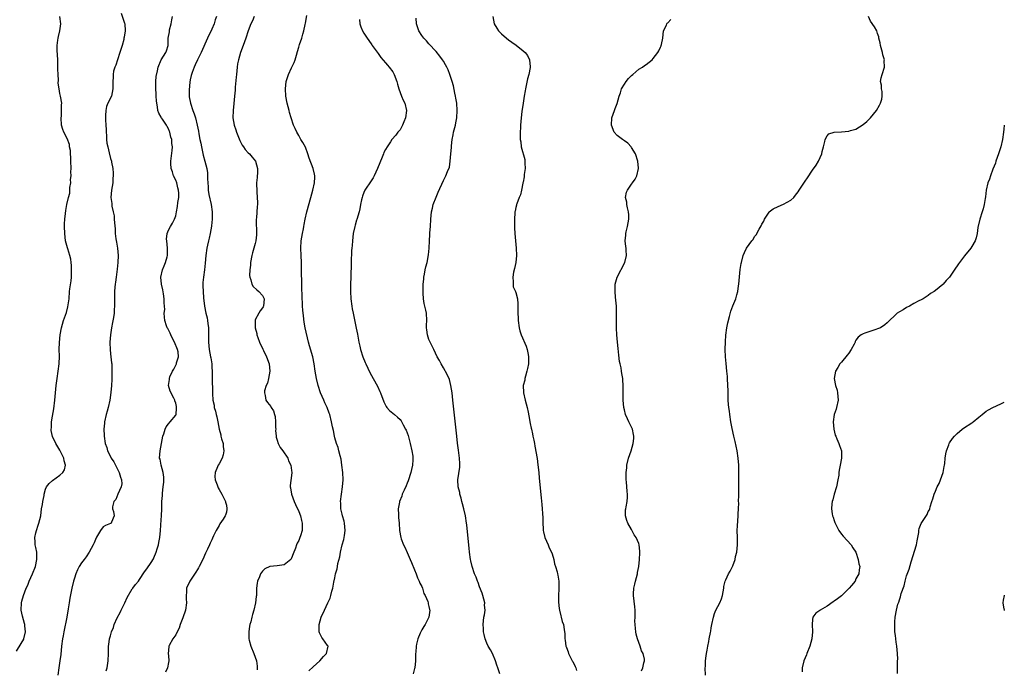
# Model space of a CAD drawing. Units: inches. Extents: x 2568000 to 2571000, y 1515000 to 1518000.
# Drawn here: x 2570728 to 2571000, y 1517303 to 1517482 of the extents above; entities that cross this region are included whole.
import ezdxf

# ---------------------------------------------------------------- set-up
doc = ezdxf.new("R2010")
doc.units = ezdxf.units.IN
doc.header["$MEASUREMENT"] = 0
doc.layers.add('LD25681515_10ft', color=82, linetype='Continuous')

msp = doc.modelspace()

# ---------------------------------------------------------------- linework, layer by layer
at = {"layer": 'LD25681515_10ft'}
for points, elevation in [([(2570727, 1517307.68), (2570728.29, 1517309.71), (2570729, 1517310.95), (2570729.02, 1517311), (2570729.49, 1517313), (2570729.33, 1517314.67), (2570729.31, 1517315), (2570729.26, 1517315.26), (2570728.66, 1517317.34), (2570728.29, 1517319), (2570728.35, 1517321), (2570728.52, 1517321.48), (2570728.92, 1517323), (2570729.7, 1517325), (2570730.11, 1517325.89), (2570730.53, 1517327), (2570731.42, 1517329), (2570732.22, 1517331), (2570732.67, 1517333), (2570732.59, 1517335), (2570732.31, 1517336.31), (2570732.19, 1517337), (2570732.14, 1517337.86), (2570732.05, 1517339), (2570732.33, 1517340.33), (2570732.49, 1517341), (2570733, 1517342.49), (2570733.2, 1517343), (2570733.69, 1517345), (2570733.96, 1517347), (2570734.16, 1517348.16), (2570734.29, 1517349), (2570734.62, 1517350.62), (2570734.66, 1517351), (2570735, 1517352.42), (2570735.3, 1517353), (2570736.04, 1517353.96), (2570737, 1517354.8), (2570739, 1517356.28), (2570739.82, 1517357), (2570740.24, 1517357.76), (2570740.58, 1517359), (2570740.21, 1517360.21), (2570740.07, 1517361), (2570739, 1517363.13), (2570737.89, 1517365), (2570737, 1517366.94), (2570736.62, 1517368.62), (2570736.61, 1517369), (2570736.65, 1517369.35), (2570736.7, 1517371), (2570737, 1517372.57), (2570737.37, 1517374.63), (2570737.63, 1517377), (2570737.81, 1517379), (2570738, 1517381), (2570738.25, 1517383), (2570738.56, 1517385), (2570738.79, 1517387), (2570738.85, 1517389.15), (2570738.84, 1517391), (2570738.92, 1517392.92), (2570739.12, 1517395), (2570739.45, 1517397), (2570740.01, 1517399), (2570740.8, 1517401.2), (2570741.23, 1517402.77), (2570741.53, 1517405), (2570741.7, 1517407), (2570741.78, 1517407.78), (2570742.07, 1517409.93), (2570742.17, 1517411), (2570742.24, 1517413), (2570742.18, 1517414.18), (2570742.11, 1517415), (2570741.98, 1517415.98), (2570741.74, 1517417), (2570741.18, 1517418.82), (2570741.11, 1517419.11), (2570740.57, 1517421), (2570740.33, 1517423), (2570740.29, 1517425), (2570740.3, 1517425.7), (2570740.37, 1517427), (2570740.56, 1517428.56), (2570740.6, 1517429.4), (2570740.93, 1517431), (2570741.42, 1517433), (2570741.79, 1517434.21), (2570741.79, 1517435), (2570741.76, 1517435.76), (2570742, 1517437), (2570741.96, 1517437.96), (2570742.09, 1517439), (2570742.05, 1517440.05), (2570742.09, 1517441), (2570742.01, 1517443), (2570742.02, 1517444.02), (2570741.92, 1517445), (2570741.92, 1517445.92), (2570741.7, 1517447), (2570741.62, 1517447.62), (2570741, 1517449.24), (2570740.07, 1517451), (2570739.8, 1517451.8), (2570739.46, 1517453), (2570739.34, 1517455), (2570739.41, 1517455.41), (2570739.47, 1517457), (2570739.42, 1517458.58), (2570739.49, 1517459), (2570739.14, 1517461), (2570739, 1517461.67), (2570738.76, 1517463), (2570738.54, 1517464.54), (2570738.59, 1517465.41), (2570738.49, 1517467), (2570738.46, 1517468.46), (2570738.47, 1517469), (2570738.44, 1517471), (2570738.29, 1517473.71), (2570738.26, 1517475), (2570738.45, 1517476.45), (2570738.49, 1517477), (2570738.57, 1517477.43), (2570738.98, 1517479), (2570739.23, 1517481), (2570738.98, 1517483)], 8380), ([(2570755.91, 1517483.91), (2570756.86, 1517481.14), (2570756.95, 1517480.95), (2570757.04, 1517479.04), (2570756.72, 1517477.28), (2570756.71, 1517477), (2570756.64, 1517476.64), (2570756.21, 1517475), (2570755.61, 1517473), (2570754.9, 1517471), (2570754.44, 1517469.56), (2570754.19, 1517469), (2570753.84, 1517467.84), (2570753.7, 1517467), (2570753.74, 1517466.26), (2570753.6, 1517465), (2570753.61, 1517463.61), (2570753.65, 1517463), (2570753.24, 1517461), (2570752.29, 1517459), (2570751.91, 1517458.09), (2570751.67, 1517457), (2570751.64, 1517455.64), (2570751.56, 1517455), (2570751.57, 1517454.43), (2570751.69, 1517453), (2570751.75, 1517451.75), (2570751.81, 1517451), (2570751.92, 1517450.08), (2570751.92, 1517449), (2570751.98, 1517447.98), (2570752.21, 1517447), (2570752.64, 1517445.36), (2570753, 1517443.71), (2570753.25, 1517443), (2570753.28, 1517442.72), (2570753.6, 1517441), (2570753.72, 1517439.72), (2570753.72, 1517439), (2570753.67, 1517438.33), (2570753.62, 1517437), (2570753.28, 1517435), (2570753.06, 1517433), (2570753.31, 1517431.31), (2570753.33, 1517431), (2570753.39, 1517430.61), (2570753.76, 1517429), (2570753.96, 1517427.96), (2570754.03, 1517427), (2570754.06, 1517425.94), (2570754.28, 1517424.28), (2570754.3, 1517423), (2570754.45, 1517421.55), (2570754.63, 1517420.63), (2570754.89, 1517419), (2570755.08, 1517417), (2570755.01, 1517414.99), (2570754.81, 1517413.19), (2570754.52, 1517411), (2570754.37, 1517409.63), (2570754.28, 1517409), (2570754.21, 1517408.21), (2570754.13, 1517407), (2570754.1, 1517405), (2570754.11, 1517404.11), (2570754.1, 1517403), (2570754, 1517402), (2570753.97, 1517401), (2570753.81, 1517399.81), (2570753.58, 1517398.42), (2570753.3, 1517397), (2570752.94, 1517395), (2570752.78, 1517393), (2570752.77, 1517392.78), (2570752.87, 1517391), (2570753, 1517389.76), (2570753.11, 1517389), (2570753.28, 1517387.28), (2570753.32, 1517387), (2570753.34, 1517386.66), (2570753.39, 1517385), (2570753.37, 1517383), (2570753.34, 1517382.66), (2570753.28, 1517381), (2570753.12, 1517379.12), (2570752.79, 1517377), (2570752.31, 1517375), (2570752.02, 1517373.98), (2570751.77, 1517373), (2570751.35, 1517371), (2570751.33, 1517370.67), (2570751.16, 1517369), (2570751.21, 1517367.21), (2570751.23, 1517367), (2570751.52, 1517365), (2570751.95, 1517363.95), (2570752.13, 1517363), (2570753, 1517361.42), (2570753.18, 1517361), (2570753.95, 1517359.95), (2570754.39, 1517359), (2570755.41, 1517357), (2570755.73, 1517355.73), (2570756.01, 1517355), (2570756.1, 1517353.9), (2570755.95, 1517353), (2570755.04, 1517351.04), (2570754.48, 1517349.52), (2570753.91, 1517349), (2570753.56, 1517347.56), (2570753.58, 1517347), (2570753.78, 1517346.22), (2570753.97, 1517345), (2570753.25, 1517343.25), (2570753.17, 1517343), (2570753, 1517342.88), (2570751.61, 1517342.39), (2570751, 1517341.95), (2570750.2, 1517341), (2570749.14, 1517339.14), (2570749.03, 1517338.97), (2570748.46, 1517337.54), (2570748.22, 1517337), (2570747.1, 1517335), (2570746.28, 1517333.72), (2570745.71, 1517333), (2570745, 1517332.01), (2570744.37, 1517331), (2570743.91, 1517330.09), (2570743.44, 1517329), (2570743, 1517327.79), (2570742.78, 1517327), (2570742.27, 1517325), (2570742.13, 1517324.13), (2570741.71, 1517322.29), (2570741.55, 1517321), (2570741.33, 1517319.33), (2570740.94, 1517317.06), (2570740.05, 1517313), (2570739.87, 1517311.87), (2570739.71, 1517311), (2570739.48, 1517309), (2570739.24, 1517306.76), (2570739.02, 1517305), (2570738.71, 1517303), (2570738.44, 1517301)], 8370), ([(2570751.81, 1517302.19), (2570752.05, 1517303), (2570752.35, 1517305), (2570752.41, 1517307), (2570752.43, 1517308.43), (2570752.45, 1517309), (2570752.54, 1517309.46), (2570752.72, 1517311), (2570753, 1517311.89), (2570753.28, 1517313), (2570753.8, 1517314.2), (2570754.02, 1517315), (2570754.84, 1517316.84), (2570755.66, 1517318.34), (2570755.95, 1517319), (2570756.93, 1517321), (2570757.58, 1517322.42), (2570759, 1517324.84), (2570759.15, 1517325), (2570759.94, 1517326.06), (2570760.73, 1517327), (2570761, 1517327.45), (2570762.4, 1517329.6), (2570763, 1517330.35), (2570764.18, 1517332.18), (2570764.85, 1517333.15), (2570765, 1517333.47), (2570765.63, 1517335), (2570765.87, 1517335.87), (2570766.23, 1517337), (2570766.37, 1517337.63), (2570766.6, 1517339), (2570766.79, 1517341), (2570767, 1517343.93), (2570767.1, 1517345), (2570767.19, 1517347), (2570767.17, 1517347.17), (2570767.18, 1517349), (2570767.36, 1517350.64), (2570767.32, 1517351), (2570767.32, 1517351.32), (2570767.58, 1517353), (2570767.7, 1517354.3), (2570767.74, 1517355), (2570767.74, 1517355.74), (2570767.54, 1517357), (2570766.98, 1517359), (2570766.69, 1517360.69), (2570766.56, 1517361), (2570766.7, 1517363), (2570767.05, 1517365), (2570767.43, 1517367), (2570767.72, 1517367.72), (2570768.1, 1517369), (2570768.34, 1517369.66), (2570769, 1517370.47), (2570769.51, 1517371), (2570771, 1517372.83), (2570771.09, 1517373), (2570771.25, 1517374.75), (2570771.25, 1517375), (2570771.2, 1517375.2), (2570771, 1517376.16), (2570770.77, 1517376.77), (2570770.73, 1517377), (2570770.48, 1517377.52), (2570769.45, 1517379.45), (2570769.02, 1517381), (2570769.28, 1517382.72), (2570769.26, 1517383), (2570769.42, 1517383.42), (2570770.14, 1517385), (2570770.47, 1517385.53), (2570771.22, 1517387), (2570771.27, 1517387.27), (2570771.81, 1517389), (2570771.69, 1517390.31), (2570771.54, 1517391), (2570770.69, 1517393), (2570770.32, 1517393.68), (2570769.63, 1517395), (2570769.47, 1517395.47), (2570769, 1517396.41), (2570768.79, 1517396.79), (2570768.65, 1517397), (2570768.46, 1517397.54), (2570767.99, 1517399), (2570767.88, 1517399.88), (2570767.84, 1517401), (2570767.97, 1517402.03), (2570767.92, 1517403), (2570767.84, 1517403.84), (2570767.85, 1517405), (2570767.61, 1517406.39), (2570767.45, 1517407.45), (2570767.06, 1517409), (2570766.88, 1517411), (2570767.33, 1517413), (2570767.86, 1517414.14), (2570768.21, 1517415), (2570768.62, 1517416.62), (2570768.75, 1517417), (2570768.78, 1517417.22), (2570768.74, 1517419), (2570768.53, 1517421), (2570768.5, 1517421.5), (2570768.62, 1517423), (2570769, 1517423.93), (2570769.55, 1517425), (2570770.13, 1517425.87), (2570770.71, 1517427), (2570771, 1517427.94), (2570771.27, 1517429), (2570771.54, 1517430.46), (2570771.63, 1517431.63), (2570771.83, 1517433), (2570771.86, 1517434.14), (2570771.82, 1517435), (2570771.63, 1517435.63), (2570771.31, 1517437), (2570771, 1517437.8), (2570770.44, 1517439), (2570770.09, 1517440.09), (2570769.77, 1517441), (2570769.66, 1517442.34), (2570769.66, 1517443), (2570769.78, 1517443.78), (2570770.07, 1517445.93), (2570770.12, 1517447), (2570769.94, 1517447.94), (2570769.89, 1517449), (2570769.66, 1517449.66), (2570769.39, 1517451), (2570769.26, 1517451.26), (2570769, 1517451.95), (2570768.6, 1517452.6), (2570768.43, 1517453), (2570767.37, 1517454.63), (2570767.11, 1517455), (2570767, 1517455.22), (2570766.3, 1517456.3), (2570766.08, 1517457), (2570765.96, 1517458.04), (2570765.77, 1517459), (2570765.73, 1517459.73), (2570765.62, 1517461), (2570765.63, 1517461.63), (2570765.47, 1517463), (2570765.53, 1517463.53), (2570765.49, 1517465), (2570765.6, 1517466.4), (2570766, 1517468), (2570766.16, 1517469), (2570767, 1517471), (2570768.27, 1517473), (2570768.5, 1517473.5), (2570768.92, 1517475), (2570768.96, 1517476.96), (2570769.25, 1517478.75), (2570769.26, 1517479), (2570769.32, 1517479.32), (2570769.74, 1517481), (2570769.96, 1517482.04), (2570770.15, 1517483)], 8360), ([(2570782.25, 1517483), (2570781.94, 1517482.06), (2570781.66, 1517481), (2570781, 1517479.45), (2570780.79, 1517479), (2570780.16, 1517477.84), (2570779.81, 1517477), (2570778.04, 1517473), (2570777, 1517471), (2570776.4, 1517469.6), (2570776.07, 1517469), (2570775.53, 1517467.53), (2570775.36, 1517467), (2570775.3, 1517466.7), (2570775, 1517465.48), (2570774.88, 1517464.88), (2570774.69, 1517462.69), (2570774.75, 1517461), (2570774.77, 1517460.77), (2570775.07, 1517459.07), (2570775.71, 1517457), (2570776.1, 1517456.1), (2570776.44, 1517455), (2570776.98, 1517452.98), (2570777.29, 1517451.29), (2570777.39, 1517450.61), (2570777.71, 1517449), (2570777.97, 1517447.97), (2570778.13, 1517447), (2570778.44, 1517445.56), (2570778.64, 1517444.64), (2570779.1, 1517443), (2570779.61, 1517441), (2570779.76, 1517439.76), (2570779.83, 1517439), (2570779.82, 1517438.18), (2570779.86, 1517437), (2570779.95, 1517435.95), (2570779.99, 1517435), (2570780.19, 1517433.81), (2570780.79, 1517431), (2570781.04, 1517429), (2570781.08, 1517426.92), (2570781, 1517426.15), (2570780.92, 1517425.08), (2570780.54, 1517423), (2570780.26, 1517421.74), (2570780.06, 1517421), (2570779.79, 1517419.79), (2570779.63, 1517419), (2570779.34, 1517417), (2570779.16, 1517414.84), (2570778.97, 1517413.03), (2570778.68, 1517411), (2570778.51, 1517409.49), (2570778.5, 1517409), (2570778.53, 1517408.53), (2570778.55, 1517407), (2570778.7, 1517405.3), (2570778.98, 1517403), (2570779.36, 1517401), (2570779.69, 1517399.69), (2570779.77, 1517399), (2570779.84, 1517398.16), (2570780.03, 1517397), (2570780.07, 1517396.07), (2570780.04, 1517393), (2570780.24, 1517391), (2570780.64, 1517389), (2570780.67, 1517388.67), (2570780.95, 1517387), (2570781, 1517385.99), (2570781.08, 1517385), (2570781.1, 1517383.1), (2570781.12, 1517383), (2570781.19, 1517379.19), (2570781.15, 1517378.85), (2570781.3, 1517377), (2570781.62, 1517375.62), (2570781.66, 1517375), (2570781.97, 1517373.97), (2570782.16, 1517373), (2570782.35, 1517372.35), (2570782.63, 1517371), (2570783.01, 1517369), (2570783.44, 1517367.43), (2570783.52, 1517367), (2570783.7, 1517366.3), (2570784.08, 1517365), (2570784.14, 1517364.14), (2570784.29, 1517363), (2570784.14, 1517361.86), (2570783.84, 1517361), (2570783, 1517359.4), (2570782.76, 1517359), (2570782.55, 1517358.55), (2570781.92, 1517357), (2570781.85, 1517355.85), (2570781.88, 1517355), (2570782.44, 1517353.56), (2570782.62, 1517353), (2570782.73, 1517352.73), (2570783, 1517352.34), (2570783.76, 1517351), (2570784.77, 1517349), (2570784.8, 1517348.8), (2570785, 1517348.01), (2570785.16, 1517347), (2570785.16, 1517346.84), (2570785, 1517346.08), (2570784.76, 1517345.24), (2570784.68, 1517345), (2570784.11, 1517344.11), (2570783.21, 1517342.79), (2570783, 1517342.39), (2570782.15, 1517341), (2570781.48, 1517339.48), (2570781.17, 1517338.83), (2570781, 1517338.44), (2570780.52, 1517337.48), (2570780.34, 1517337), (2570779.8, 1517335.8), (2570779.28, 1517334.72), (2570778.51, 1517333), (2570777.51, 1517331), (2570777.33, 1517330.67), (2570777, 1517330.17), (2570776.56, 1517329.44), (2570774.9, 1517327), (2570774.03, 1517325), (2570773.98, 1517323.98), (2570773.88, 1517323), (2570773.91, 1517322.09), (2570774.01, 1517321), (2570773.75, 1517319), (2570773, 1517316.86), (2570772.23, 1517315), (2570771.99, 1517314.01), (2570771.41, 1517313), (2570771, 1517312.12), (2570770.22, 1517311), (2570769.2, 1517309.2), (2570769.1, 1517309), (2570769, 1517307.78), (2570768.95, 1517307), (2570769, 1517306.33), (2570769.13, 1517305), (2570769, 1517304.51), (2570768.71, 1517303), (2570768.17, 1517301.83)], 8350), ([(2570792.72, 1517483), (2570792.19, 1517481.81), (2570791.8, 1517481), (2570791.02, 1517479), (2570790.39, 1517477), (2570790.03, 1517476.03), (2570789.68, 1517475), (2570788.9, 1517473), (2570788.33, 1517471), (2570788.11, 1517469.89), (2570787.99, 1517469), (2570787.78, 1517467), (2570787.73, 1517466.27), (2570787.45, 1517463.45), (2570787.41, 1517462.59), (2570787.25, 1517461), (2570787.07, 1517458.93), (2570786.87, 1517457), (2570786.82, 1517455), (2570787.16, 1517453), (2570787.64, 1517451.64), (2570787.82, 1517451), (2570788.37, 1517449.63), (2570788.72, 1517448.72), (2570789.4, 1517447.4), (2570789.7, 1517447), (2570790.21, 1517446.21), (2570791, 1517445.35), (2570791.36, 1517445), (2570792.13, 1517444.13), (2570793.04, 1517443.04), (2570793.07, 1517443), (2570793.63, 1517441), (2570793.59, 1517439.59), (2570793.55, 1517439), (2570793.49, 1517438.51), (2570793.36, 1517437), (2570793.41, 1517434.59), (2570793.56, 1517433), (2570793.61, 1517431.61), (2570793.58, 1517431), (2570793.48, 1517430.52), (2570793.33, 1517427.33), (2570793.28, 1517427), (2570793.28, 1517426.72), (2570793.34, 1517423), (2570793.32, 1517422.68), (2570793.16, 1517421), (2570793, 1517420.31), (2570792.64, 1517419), (2570792.27, 1517417.73), (2570792.07, 1517417), (2570791.71, 1517415), (2570791.67, 1517414.33), (2570791.5, 1517413), (2570791.44, 1517411.44), (2570791.49, 1517411), (2570791.79, 1517410.21), (2570792.08, 1517409), (2570792.42, 1517408.42), (2570793.45, 1517407.45), (2570794.02, 1517407), (2570795, 1517405.93), (2570795.43, 1517405), (2570795.29, 1517403), (2570795.2, 1517402.8), (2570795, 1517402.48), (2570794.33, 1517401.67), (2570793.94, 1517401), (2570793, 1517399.17), (2570792.93, 1517399), (2570792.93, 1517397.07), (2570792.94, 1517397), (2570793.41, 1517395.41), (2570793.46, 1517395), (2570793.69, 1517394.31), (2570794.2, 1517393), (2570795.12, 1517391.12), (2570795.29, 1517390.71), (2570796.1, 1517389), (2570796.81, 1517387), (2570797.01, 1517385), (2570796.66, 1517383), (2570796.33, 1517381.67), (2570796.02, 1517381), (2570795.55, 1517379.55), (2570795.5, 1517379), (2570795.77, 1517378.23), (2570795.92, 1517377), (2570796.38, 1517376.38), (2570797.27, 1517375.27), (2570797.42, 1517375), (2570798.05, 1517374.05), (2570798.29, 1517373), (2570798.46, 1517372.46), (2570798.56, 1517371), (2570798.61, 1517369.39), (2570798.64, 1517369), (2570798.62, 1517368.62), (2570798.76, 1517367), (2570798.76, 1517366.76), (2570799, 1517365.97), (2570799.33, 1517365), (2570799.87, 1517363.87), (2570800.64, 1517363), (2570801.95, 1517361), (2570802.19, 1517360.19), (2570802.79, 1517359), (2570803, 1517357.59), (2570803.07, 1517357), (2570803, 1517356.2), (2570802.61, 1517353.39), (2570802.63, 1517353), (2570802.73, 1517352.73), (2570803, 1517351), (2570803.7, 1517349), (2570804.13, 1517348.13), (2570805, 1517346.24), (2570805.45, 1517345), (2570805.75, 1517343.75), (2570805.97, 1517343), (2570805.95, 1517341), (2570805.5, 1517339.5), (2570805.32, 1517339), (2570805.21, 1517338.79), (2570805, 1517338.25), (2570804.56, 1517337.44), (2570804.43, 1517337), (2570804.14, 1517336.14), (2570803.47, 1517334.53), (2570803, 1517333.29), (2570802.78, 1517333), (2570801, 1517331.45), (2570799, 1517331.17), (2570797, 1517331.02), (2570795.64, 1517330.36), (2570795, 1517329.72), (2570794.67, 1517329.33), (2570794.47, 1517329), (2570794.14, 1517328.14), (2570793.64, 1517327), (2570793.55, 1517326.45), (2570793.36, 1517325), (2570793.29, 1517323), (2570793.25, 1517322.75), (2570793.05, 1517321), (2570792.57, 1517319), (2570792.19, 1517317.81), (2570792.03, 1517317), (2570791.74, 1517315.74), (2570791.53, 1517315), (2570791.43, 1517314.57), (2570791.18, 1517313), (2570791.24, 1517311.24), (2570791.23, 1517311), (2570791.3, 1517310.7), (2570791.76, 1517309), (2570792.57, 1517307), (2570793.3, 1517305), (2570793.52, 1517303.52), (2570793.55, 1517303), (2570793.49, 1517302.51)], 8340), ([(2570807.84, 1517302.16), (2570809, 1517303.35), (2570810.83, 1517305), (2570811.81, 1517306.2), (2570812.69, 1517307), (2570813.14, 1517309), (2570813, 1517309.18), (2570811.71, 1517311), (2570811.38, 1517311.38), (2570811, 1517312.16), (2570810.71, 1517312.71), (2570810.65, 1517313), (2570810.68, 1517313.32), (2570810.65, 1517315), (2570811.24, 1517317), (2570812.13, 1517319), (2570813.08, 1517321), (2570813.68, 1517322.32), (2570813.89, 1517323), (2570814.18, 1517324.18), (2570814.42, 1517325), (2570814.74, 1517326.74), (2570815, 1517327.92), (2570815.21, 1517329), (2570815.6, 1517330.4), (2570815.71, 1517331), (2570815.85, 1517331.85), (2570816.32, 1517333.68), (2570816.51, 1517335), (2570817.03, 1517337), (2570817.48, 1517338.51), (2570817.58, 1517339), (2570817.64, 1517339.64), (2570817.85, 1517341), (2570817.66, 1517343), (2570817.56, 1517343.56), (2570817.11, 1517345), (2570817, 1517345.52), (2570816.64, 1517347), (2570816.62, 1517348.62), (2570816.59, 1517349), (2570816.83, 1517351), (2570817.12, 1517353), (2570817.25, 1517355), (2570817.15, 1517357), (2570816.91, 1517359), (2570816.69, 1517360.69), (2570816.42, 1517361.58), (2570816.12, 1517363), (2570815.87, 1517363.87), (2570815.47, 1517365), (2570815, 1517366.56), (2570814.88, 1517367), (2570814.58, 1517368.58), (2570814.35, 1517369.65), (2570814.1, 1517371), (2570813.58, 1517373), (2570813.41, 1517373.41), (2570812.82, 1517375), (2570812.23, 1517376.23), (2570811.91, 1517377), (2570811.01, 1517379.01), (2570810.37, 1517381), (2570809.91, 1517383), (2570809.55, 1517385), (2570809.26, 1517387), (2570808.88, 1517389), (2570808, 1517392), (2570807.73, 1517393), (2570806.82, 1517397), (2570806.52, 1517398.52), (2570806.29, 1517400.29), (2570806.13, 1517401.87), (2570806.07, 1517403), (2570806.08, 1517404.08), (2570805.98, 1517405), (2570805.98, 1517405.98), (2570805.85, 1517407.85), (2570805.84, 1517409), (2570805.87, 1517410.13), (2570805.75, 1517411.75), (2570805.78, 1517413), (2570805.74, 1517413.74), (2570805.73, 1517415), (2570805.65, 1517417), (2570805.59, 1517419), (2570805.7, 1517421), (2570806.04, 1517423), (2570806.32, 1517424.32), (2570806.44, 1517425), (2570806.5, 1517425.5), (2570806.79, 1517427), (2570807.21, 1517429), (2570808.36, 1517433), (2570808.89, 1517435), (2570809.33, 1517437), (2570809.42, 1517438.58), (2570809.46, 1517439), (2570809.39, 1517439.39), (2570809.01, 1517441), (2570807.89, 1517443.89), (2570807.54, 1517445), (2570806.84, 1517446.84), (2570806.18, 1517448.18), (2570805.62, 1517449), (2570805, 1517450.08), (2570804.45, 1517451), (2570804.03, 1517452.03), (2570803.59, 1517453), (2570802.93, 1517455), (2570802.49, 1517456.49), (2570802.35, 1517457), (2570801.84, 1517459), (2570801.46, 1517461), (2570801.33, 1517463), (2570801.54, 1517465), (2570802.17, 1517467), (2570803, 1517468.8), (2570803.76, 1517470.24), (2570803.99, 1517471), (2570804.35, 1517472.35), (2570804.69, 1517473.31), (2570805, 1517474.49), (2570805.13, 1517474.87), (2570805.22, 1517475.22), (2570805.83, 1517477), (2570806.14, 1517478.14), (2570806.41, 1517479), (2570806.75, 1517480.75), (2570806.85, 1517481.15), (2570807.29, 1517483.29)], 8330), ([(2570860.59, 1517301.41), (2570860.03, 1517303), (2570859.74, 1517303.74), (2570859.4, 1517305), (2570858.52, 1517307), (2570858, 1517308), (2570857.39, 1517309), (2570857, 1517309.89), (2570856.56, 1517311), (2570856.26, 1517312.26), (2570856.11, 1517313), (2570856.07, 1517313.93), (2570855.96, 1517315), (2570856.03, 1517316.03), (2570856.2, 1517317), (2570856.36, 1517317.64), (2570856.49, 1517319), (2570856.39, 1517320.39), (2570856.41, 1517321), (2570855.91, 1517323), (2570855.7, 1517323.7), (2570855, 1517325.37), (2570854.58, 1517326.58), (2570854.38, 1517327), (2570854.08, 1517328.08), (2570853.62, 1517329), (2570852.91, 1517331), (2570852.59, 1517332.59), (2570852.46, 1517333), (2570852.21, 1517335), (2570852.09, 1517336.09), (2570851.71, 1517339.71), (2570851.44, 1517342.56), (2570851.39, 1517343), (2570851.06, 1517345), (2570850.61, 1517347), (2570850.3, 1517348.3), (2570850.08, 1517349), (2570849.91, 1517349.91), (2570849.53, 1517351), (2570849.49, 1517351.49), (2570849.08, 1517353), (2570849, 1517355), (2570849.51, 1517358.49), (2570849.51, 1517359), (2570849.49, 1517359.49), (2570849.47, 1517361), (2570849.19, 1517363.19), (2570848.91, 1517365.09), (2570848.69, 1517367), (2570847.61, 1517377), (2570847.38, 1517379), (2570847.08, 1517381), (2570846.65, 1517382.65), (2570846.07, 1517384.07), (2570845, 1517385.96), (2570844.36, 1517387), (2570843.93, 1517387.93), (2570843.29, 1517389), (2570842.32, 1517391), (2570841.91, 1517391.91), (2570841.3, 1517393), (2570841, 1517393.73), (2570840.56, 1517395), (2570840.41, 1517396.41), (2570840.32, 1517397), (2570840.3, 1517397.7), (2570840.37, 1517399), (2570840.28, 1517401), (2570840.15, 1517401.85), (2570839.87, 1517403), (2570839.67, 1517403.67), (2570839.49, 1517405), (2570839.42, 1517406.58), (2570839.38, 1517407), (2570839.44, 1517409), (2570839.55, 1517410.45), (2570839.62, 1517411), (2570839.77, 1517411.77), (2570839.96, 1517413), (2570840.15, 1517413.85), (2570840.46, 1517415), (2570840.89, 1517417.11), (2570841.06, 1517418.94), (2570841.12, 1517421), (2570841.22, 1517422.78), (2570841.24, 1517423.24), (2570841.38, 1517425), (2570841.5, 1517427), (2570841.7, 1517429), (2570841.94, 1517430.06), (2570842.19, 1517431), (2570842.97, 1517433.03), (2570843.57, 1517434.43), (2570845, 1517437.65), (2570845.68, 1517439), (2570846.13, 1517440.13), (2570846.66, 1517441.34), (2570846.9, 1517443), (2570847.06, 1517445), (2570847.25, 1517446.75), (2570847.23, 1517447), (2570847.24, 1517447.24), (2570847.45, 1517449), (2570847.69, 1517450.31), (2570847.8, 1517451), (2570848.29, 1517453), (2570848.39, 1517453.61), (2570848.68, 1517455), (2570848.8, 1517457), (2570848.67, 1517459), (2570848.46, 1517460.46), (2570848.37, 1517461), (2570848.19, 1517461.81), (2570847.79, 1517463.79), (2570847.44, 1517465), (2570846.81, 1517467), (2570846.27, 1517468.27), (2570845.92, 1517469), (2570845.6, 1517469.6), (2570845, 1517470.61), (2570844.75, 1517471), (2570844.04, 1517472.04), (2570843, 1517473.33), (2570841, 1517475.47), (2570840.28, 1517476.28), (2570839.57, 1517477), (2570839, 1517477.74), (2570838.23, 1517479), (2570837.9, 1517479.9), (2570837.57, 1517481), (2570837.46, 1517482.54)], 8310), ([(2570858.65, 1517483), (2570859.05, 1517481), (2570859.77, 1517479.77), (2570860.25, 1517479), (2570861, 1517478.21), (2570862.4, 1517477), (2570863, 1517476.55), (2570863.92, 1517475.92), (2570865.06, 1517475.06), (2570867, 1517473.54), (2570867.6, 1517473), (2570868.22, 1517472.22), (2570868.82, 1517471), (2570868.92, 1517469.08), (2570868.93, 1517469), (2570868.92, 1517468.92), (2570868.58, 1517467), (2570868.27, 1517465.73), (2570867.66, 1517463), (2570867.55, 1517462.45), (2570867.3, 1517461), (2570867.01, 1517459), (2570866.7, 1517456.7), (2570866.49, 1517455), (2570866.31, 1517453), (2570866.28, 1517452.28), (2570866.19, 1517451), (2570866.19, 1517449.81), (2570866.23, 1517449), (2570866.36, 1517448.36), (2570866.52, 1517447), (2570867.45, 1517443.45), (2570867.51, 1517443), (2570867.5, 1517442.5), (2570867.56, 1517441), (2570867.33, 1517439.33), (2570867.31, 1517438.69), (2570867, 1517437.26), (2570866.97, 1517437.03), (2570866.93, 1517436.93), (2570866.56, 1517435), (2570866.25, 1517433.75), (2570865.9, 1517433), (2570865.25, 1517431.25), (2570865.17, 1517431), (2570865.15, 1517430.85), (2570865, 1517430.2), (2570864.82, 1517429.18), (2570864.76, 1517429), (2570864.71, 1517428.71), (2570864.61, 1517427), (2570864.66, 1517425.34), (2570864.63, 1517425), (2570864.63, 1517424.63), (2570864.75, 1517423), (2570865.14, 1517419), (2570865.21, 1517417), (2570864.96, 1517415), (2570864.6, 1517413.4), (2570864.39, 1517412.39), (2570864.18, 1517411), (2570864.31, 1517409.69), (2570864.23, 1517409), (2570864.31, 1517408.31), (2570864.89, 1517407), (2570865, 1517406.7), (2570865.46, 1517405), (2570865.6, 1517403.6), (2570865.6, 1517403), (2570865.54, 1517402.46), (2570865.57, 1517401), (2570865.65, 1517399.65), (2570865.62, 1517399), (2570865.89, 1517397), (2570866.14, 1517396.14), (2570866.51, 1517395), (2570867.89, 1517391.89), (2570868.18, 1517391), (2570868.41, 1517389.59), (2570868.54, 1517389), (2570868.46, 1517387), (2570868.24, 1517385.76), (2570868.07, 1517385), (2570867.65, 1517383.65), (2570867.5, 1517383), (2570867.45, 1517382.55), (2570867.06, 1517381), (2570867.11, 1517379.11), (2570867.13, 1517379), (2570867.59, 1517377), (2570868.09, 1517375), (2570868.37, 1517373.63), (2570868.62, 1517372.62), (2570869, 1517370.5), (2570869.28, 1517369.28), (2570869.31, 1517369), (2570869.64, 1517367.64), (2570869.73, 1517367), (2570869.97, 1517365.97), (2570870.14, 1517365), (2570870.29, 1517364.29), (2570870.86, 1517360.86), (2570871.1, 1517359.1), (2570871.33, 1517357), (2570871.48, 1517355.48), (2570871.97, 1517350.03), (2570872.17, 1517348.17), (2570872.27, 1517347), (2570872.35, 1517345.65), (2570872.48, 1517344.48), (2570872.49, 1517343), (2570872.56, 1517341.44), (2570872.59, 1517341), (2570872.64, 1517340.64), (2570873, 1517339), (2570873.9, 1517337), (2570874.23, 1517336.23), (2570874.84, 1517335), (2570875, 1517334.55), (2570875.46, 1517333), (2570875.73, 1517331.73), (2570876.01, 1517331), (2570876.45, 1517329.55), (2570876.55, 1517329), (2570876.59, 1517328.59), (2570876.87, 1517327), (2570876.87, 1517325.13), (2570876.88, 1517324.88), (2570876.79, 1517323), (2570876.8, 1517321.2), (2570877, 1517319.44), (2570877.05, 1517319), (2570877.43, 1517317.43), (2570877.55, 1517317), (2570877.84, 1517315.84), (2570878.15, 1517315), (2570878.4, 1517313.6), (2570878.48, 1517313), (2570878.52, 1517312.52), (2570878.56, 1517311), (2570878.65, 1517310.65), (2570878.85, 1517309), (2570878.9, 1517308.9), (2570879, 1517308.61), (2570879.45, 1517307.45), (2570879.56, 1517307), (2570880.08, 1517305.92), (2570880.58, 1517305), (2570880.74, 1517304.74), (2570881.41, 1517303.41), (2570881.56, 1517303), (2570881.74, 1517302.26)], 8300), ([(2570917.4, 1517301), (2570917.37, 1517303), (2570917.4, 1517303.4), (2570917.46, 1517305), (2570917.63, 1517306.37), (2570917.72, 1517307), (2570917.87, 1517307.87), (2570918.1, 1517309), (2570918.33, 1517310.33), (2570918.48, 1517311), (2570918.78, 1517312.78), (2570918.86, 1517313.14), (2570919, 1517314.06), (2570919.18, 1517315), (2570919.6, 1517317), (2570919.93, 1517318.07), (2570920.3, 1517319), (2570921.41, 1517321), (2570921.87, 1517322.13), (2570922.15, 1517323), (2570922.46, 1517325), (2570922.51, 1517325.49), (2570922.86, 1517327), (2570923, 1517327.35), (2570923.81, 1517329), (2570924.24, 1517329.76), (2570924.92, 1517331), (2570925, 1517331.19), (2570925.6, 1517333), (2570925.75, 1517333.75), (2570926.04, 1517335), (2570926.26, 1517337), (2570926.25, 1517337.75), (2570926.26, 1517339), (2570926.21, 1517341), (2570926.23, 1517342.23), (2570926.42, 1517345), (2570926.41, 1517345.59), (2570926.52, 1517347), (2570926.61, 1517348.61), (2570926.57, 1517349), (2570926.61, 1517350.61), (2570926.59, 1517351), (2570926.6, 1517352.6), (2570926.62, 1517355), (2570926.66, 1517357), (2570926.64, 1517358.64), (2570926.65, 1517359), (2570926.49, 1517361), (2570926.16, 1517363), (2570925.61, 1517365.61), (2570925.28, 1517367), (2570924.8, 1517369.2), (2570924.45, 1517371), (2570924.11, 1517373), (2570924.01, 1517373.99), (2570923.86, 1517375), (2570923.79, 1517375.79), (2570923.71, 1517377), (2570923.65, 1517378.35), (2570923.64, 1517379), (2570923.64, 1517379.64), (2570923.61, 1517381), (2570923.54, 1517383), (2570923.48, 1517383.48), (2570923.35, 1517385), (2570923.11, 1517387.11), (2570922.95, 1517388.95), (2570922.89, 1517391), (2570922.93, 1517393.07), (2570923.04, 1517394.96), (2570923.32, 1517397), (2570923.61, 1517398.39), (2570924.09, 1517400.09), (2570924.46, 1517401.54), (2570925, 1517403.03), (2570925.76, 1517405), (2570926.05, 1517406.05), (2570926.34, 1517407), (2570926.54, 1517408.54), (2570926.62, 1517409), (2570927, 1517413.06), (2570927.26, 1517414.74), (2570927.34, 1517415), (2570927.81, 1517417), (2570928.23, 1517417.77), (2570928.73, 1517419), (2570930.19, 1517421), (2570930.59, 1517421.41), (2570931, 1517422.16), (2570931.38, 1517422.62), (2570932.25, 1517424.25), (2570932.82, 1517425.18), (2570933, 1517425.62), (2570933.52, 1517426.48), (2570933.71, 1517427), (2570935, 1517428.95), (2570935.04, 1517429), (2570936.15, 1517429.85), (2570937.48, 1517430.52), (2570939, 1517431.12), (2570941, 1517432.22), (2570941.81, 1517433), (2570942.33, 1517433.67), (2570943, 1517434.56), (2570943.28, 1517435), (2570944.77, 1517437.23), (2570945, 1517437.53), (2570945.61, 1517438.39), (2570947, 1517440.55), (2570948.05, 1517441.95), (2570948.62, 1517443), (2570949.55, 1517445), (2570949.69, 1517445.69), (2570950.06, 1517447), (2570950.43, 1517448.43), (2570950.53, 1517449), (2570951, 1517450.01), (2570951.47, 1517450.53), (2570953, 1517451.01), (2570955, 1517451.11), (2570957, 1517451.32), (2570957.47, 1517451.47), (2570959, 1517451.89), (2570961, 1517453.11), (2570961.98, 1517454.02), (2570963, 1517455.01), (2570964.71, 1517457), (2570965.55, 1517458.45), (2570965.82, 1517459), (2570966.11, 1517460.11), (2570966.21, 1517461), (2570966.27, 1517462.27), (2570966.02, 1517463), (2570966.03, 1517464.03), (2570965.77, 1517465), (2570965.96, 1517466.04), (2570966.25, 1517467), (2570966.88, 1517469), (2570966.84, 1517470.84), (2570966.85, 1517471), (2570966.42, 1517472.42), (2570966.32, 1517473), (2570965.75, 1517475), (2570965.67, 1517475.67), (2570965.34, 1517477), (2570965.34, 1517477.34), (2570965, 1517478.29), (2570964.78, 1517479), (2570964.15, 1517480.15), (2570963, 1517481.74), (2570962.46, 1517483)], 8280), ([(2570821.82, 1517482.18), (2570821.88, 1517481), (2570822.14, 1517480.14), (2570822.63, 1517479), (2570823, 1517478.35), (2570823.91, 1517477), (2570825, 1517475.48), (2570825.19, 1517475.19), (2570825.34, 1517475), (2570827, 1517472.72), (2570827.67, 1517471.67), (2570829, 1517470.23), (2570829.51, 1517469.51), (2570829.97, 1517469), (2570831, 1517467.68), (2570831.39, 1517467), (2570832.16, 1517465), (2570832.3, 1517464.3), (2570832.7, 1517463), (2570833.43, 1517461), (2570833.89, 1517459.89), (2570834.31, 1517459), (2570834.8, 1517457), (2570834.52, 1517455), (2570834.08, 1517453.92), (2570833.67, 1517453), (2570833, 1517451.72), (2570832.4, 1517451), (2570831.8, 1517450.2), (2570830.75, 1517449), (2570830.35, 1517448.35), (2570829.41, 1517447), (2570829, 1517446.28), (2570828.57, 1517445.43), (2570828.44, 1517445), (2570828.08, 1517444.08), (2570827.41, 1517442.59), (2570826.78, 1517441), (2570825.85, 1517439), (2570825.55, 1517438.45), (2570825, 1517437.58), (2570823.27, 1517435), (2570823, 1517434.4), (2570822.62, 1517433.38), (2570822.51, 1517433), (2570822.37, 1517432.37), (2570822.12, 1517431), (2570821.87, 1517429.87), (2570821.74, 1517429), (2570821.09, 1517426.91), (2570821, 1517426.68), (2570820.63, 1517425.37), (2570820.51, 1517425), (2570820.08, 1517423), (2570819.94, 1517422.06), (2570819.83, 1517421), (2570819.75, 1517419.75), (2570819.67, 1517419), (2570819.62, 1517418.38), (2570819.48, 1517415), (2570819.48, 1517414.52), (2570819.37, 1517411.37), (2570819.37, 1517411), (2570819.31, 1517409), (2570819.28, 1517407), (2570819.37, 1517405), (2570819.64, 1517403), (2570819.79, 1517402.21), (2570820.02, 1517401), (2570820.92, 1517396.92), (2570821.26, 1517395.26), (2570821.35, 1517394.65), (2570821.66, 1517393), (2570821.92, 1517391.92), (2570822.12, 1517391), (2570822.75, 1517389), (2570823.37, 1517387.37), (2570823.53, 1517387), (2570824.66, 1517384.66), (2570825.61, 1517383), (2570826.81, 1517380.81), (2570827.42, 1517379.42), (2570827.58, 1517379), (2570828.49, 1517376.49), (2570829.2, 1517375.2), (2570829.36, 1517375), (2570830.13, 1517374.13), (2570831, 1517373.42), (2570831.44, 1517373), (2570832.29, 1517372.29), (2570833, 1517371.6), (2570833.27, 1517371.27), (2570833.85, 1517370.15), (2570834.51, 1517369), (2570834.68, 1517368.68), (2570835.21, 1517367.21), (2570835.84, 1517365), (2570836.3, 1517363), (2570836.5, 1517361.5), (2570836.55, 1517361), (2570836.51, 1517360.51), (2570836.44, 1517359), (2570836.18, 1517357.82), (2570835.98, 1517357), (2570835.26, 1517354.74), (2570835, 1517354.06), (2570834.69, 1517353.31), (2570834.11, 1517352.11), (2570833.63, 1517351), (2570833.5, 1517350.49), (2570832.86, 1517349), (2570832.82, 1517348.82), (2570832.51, 1517347), (2570832.58, 1517345.42), (2570832.55, 1517345), (2570832.57, 1517344.57), (2570832.72, 1517343), (2570832.85, 1517341), (2570833.23, 1517339), (2570833.35, 1517338.65), (2570834, 1517337), (2570834.35, 1517336.35), (2570835, 1517334.92), (2570835.81, 1517333), (2570836.14, 1517332.14), (2570837, 1517330.15), (2570837.47, 1517329), (2570837.86, 1517327.86), (2570838.31, 1517327), (2570838.45, 1517326.45), (2570839, 1517325.46), (2570839.2, 1517325), (2570839.61, 1517323.61), (2570839.96, 1517323), (2570840.66, 1517321.34), (2570840.75, 1517321), (2570840.75, 1517320.75), (2570841, 1517319.96), (2570841.15, 1517319.15), (2570841.21, 1517319), (2570840.99, 1517317), (2570839.93, 1517315), (2570839.54, 1517314.46), (2570839, 1517313.54), (2570838.81, 1517313.19), (2570838.59, 1517312.59), (2570837.89, 1517311), (2570837.59, 1517309.59), (2570837.42, 1517309), (2570837.35, 1517307.35), (2570837.32, 1517307), (2570837.32, 1517305), (2570837.05, 1517303), (2570837, 1517302.86), (2570836.67, 1517301.33)], 8320), ([(2570899.76, 1517302.24), (2570900.13, 1517303), (2570900.42, 1517304.42), (2570900.59, 1517305), (2570900.58, 1517305.42), (2570900.15, 1517307), (2570899.75, 1517307.75), (2570899.4, 1517309), (2570899, 1517310.02), (2570898.66, 1517311), (2570898.3, 1517312.3), (2570898.14, 1517313), (2570898.09, 1517313.91), (2570897.96, 1517315), (2570897.93, 1517315.93), (2570898, 1517317), (2570898.02, 1517317.98), (2570898.01, 1517319), (2570897.93, 1517319.93), (2570897.49, 1517323), (2570897.5, 1517323.5), (2570897.59, 1517325), (2570897.89, 1517326.11), (2570898.06, 1517327), (2570898.59, 1517329), (2570898.61, 1517329.39), (2570898.99, 1517331), (2570899.2, 1517333), (2570899.23, 1517334.77), (2570899.29, 1517335), (2570899.31, 1517335.31), (2570899.13, 1517337), (2570899, 1517337.36), (2570898.28, 1517339), (2570897.74, 1517339.74), (2570897, 1517341.22), (2570895.92, 1517343), (2570895.71, 1517343.71), (2570895.3, 1517345), (2570895.34, 1517346.66), (2570895.38, 1517347), (2570895.49, 1517347.49), (2570895.77, 1517349), (2570895.83, 1517350.17), (2570895.89, 1517351), (2570895.79, 1517351.79), (2570895.6, 1517354.4), (2570895.5, 1517355), (2570895.47, 1517355.47), (2570895.5, 1517357), (2570895.67, 1517358.33), (2570895.72, 1517359), (2570896.18, 1517361), (2570896.85, 1517363), (2570897.45, 1517365), (2570897.59, 1517366.41), (2570897.62, 1517367), (2570897.53, 1517367.53), (2570897.22, 1517369), (2570897, 1517369.53), (2570896.27, 1517371), (2570895.87, 1517371.87), (2570895.33, 1517373), (2570895, 1517374.33), (2570894.85, 1517375), (2570894.67, 1517377), (2570894.63, 1517379), (2570894.66, 1517381), (2570894.57, 1517382.57), (2570894.57, 1517383), (2570894.32, 1517384.32), (2570894.24, 1517385), (2570894.07, 1517385.93), (2570893.81, 1517387), (2570893.68, 1517387.68), (2570893.44, 1517389.44), (2570893.26, 1517391.26), (2570893.07, 1517393), (2570892.89, 1517395), (2570892.86, 1517396.86), (2570892.84, 1517397.16), (2570892.87, 1517399), (2570892.87, 1517400.87), (2570892.78, 1517403), (2570892.59, 1517405.41), (2570892.43, 1517407), (2570892.47, 1517409), (2570893.01, 1517411), (2570895.12, 1517415), (2570895.6, 1517417), (2570895.53, 1517418.47), (2570895.48, 1517419), (2570895.43, 1517419.43), (2570895.26, 1517421), (2570895.4, 1517422.6), (2570895.4, 1517423), (2570895.46, 1517423.46), (2570895.85, 1517425), (2570896.06, 1517425.94), (2570896.21, 1517427), (2570896.21, 1517428.21), (2570896.18, 1517429), (2570895.85, 1517430.15), (2570895.71, 1517431), (2570895.68, 1517431.68), (2570895.27, 1517433), (2570895.59, 1517434.41), (2570895.84, 1517435), (2570897, 1517436.66), (2570897.26, 1517437), (2570897.94, 1517438.06), (2570898.47, 1517439), (2570898.89, 1517441), (2570898.89, 1517441.11), (2570898.73, 1517443), (2570898.11, 1517445), (2570897, 1517446.79), (2570896.84, 1517447), (2570895.98, 1517447.98), (2570895, 1517448.65), (2570894.8, 1517448.8), (2570894.45, 1517449), (2570893, 1517450.08), (2570892.21, 1517451), (2570891.45, 1517453), (2570891.56, 1517455), (2570892.23, 1517457), (2570892.46, 1517457.54), (2570893.01, 1517458.99), (2570893.57, 1517461), (2570893.9, 1517461.9), (2570894.22, 1517463), (2570895, 1517464.3), (2570895.46, 1517465), (2570896.16, 1517465.84), (2570897, 1517466.69), (2570897.36, 1517467), (2570899, 1517468.4), (2570899.97, 1517469), (2570900.58, 1517469.42), (2570901, 1517469.75), (2570902.7, 1517471), (2570903, 1517471.34), (2570904.28, 1517473), (2570904.53, 1517473.47), (2570905, 1517474.55), (2570905.15, 1517474.85), (2570905.2, 1517475), (2570905.23, 1517475.23), (2570905.61, 1517477), (2570905.85, 1517479), (2570906.61, 1517480.61), (2570906.75, 1517481), (2570906.87, 1517481.13), (2570907, 1517481.22), (2570907.86, 1517482.14)], 8290), ([(2571000, 1517452.98), (2570999.88, 1517451.88), (2570999.75, 1517451), (2570999.5, 1517449), (2570999.08, 1517447), (2570998.43, 1517445), (2570998.02, 1517444.02), (2570997.66, 1517443), (2570997.52, 1517442.48), (2570996.81, 1517440.81), (2570996.16, 1517439), (2570995.93, 1517438.07), (2570995.47, 1517437), (2570995, 1517435), (2570994.8, 1517433.2), (2570994.72, 1517432.72), (2570994.47, 1517431), (2570994.17, 1517429.83), (2570993.91, 1517429), (2570993.21, 1517427), (2570992.7, 1517424.7), (2570992.48, 1517423), (2570992.21, 1517421.79), (2570991.91, 1517421), (2570991, 1517419.43), (2570990.71, 1517419), (2570989, 1517416.84), (2570987.64, 1517415), (2570987.37, 1517414.63), (2570987, 1517414.06), (2570986.55, 1517413.45), (2570985, 1517411.24), (2570984.81, 1517411), (2570983.92, 1517410.08), (2570983.08, 1517409), (2570983, 1517408.92), (2570981, 1517407.27), (2570980.59, 1517407), (2570979.59, 1517406.41), (2570979, 1517405.88), (2570978.45, 1517405.55), (2570977.6, 1517405), (2570977, 1517404.67), (2570976.4, 1517404.4), (2570975, 1517403.66), (2570973.79, 1517403), (2570973, 1517402.62), (2570972.02, 1517401.98), (2570971, 1517401.37), (2570970.43, 1517401), (2570967.67, 1517398.33), (2570967, 1517397.8), (2570965.74, 1517397), (2570965, 1517396.65), (2570964.49, 1517396.49), (2570961.49, 1517395.49), (2570961, 1517395.35), (2570960.42, 1517395), (2570959.57, 1517394.43), (2570959, 1517393.52), (2570958.81, 1517393.19), (2570958.74, 1517393), (2570958.5, 1517392.5), (2570957.72, 1517391), (2570957, 1517389.97), (2570956.55, 1517389.45), (2570955, 1517387.49), (2570954.57, 1517387), (2570953.96, 1517386.04), (2570953.39, 1517385), (2570952.97, 1517383), (2570953.33, 1517381), (2570953.79, 1517379.79), (2570953.93, 1517379), (2570953.97, 1517378.03), (2570954.11, 1517377), (2570953.67, 1517375), (2570953.52, 1517374.48), (2570953.02, 1517373), (2570952.7, 1517371), (2570952.88, 1517369), (2570953.3, 1517367.3), (2570953.4, 1517367), (2570953.74, 1517366.26), (2570954.27, 1517365), (2570954.45, 1517364.45), (2570955.02, 1517363), (2570955.05, 1517361), (2570954.63, 1517359), (2570954.34, 1517357.66), (2570954.31, 1517357), (2570954.25, 1517356.25), (2570954.03, 1517355), (2570953.59, 1517353), (2570953, 1517351), (2570952.59, 1517349.41), (2570952.45, 1517349), (2570952.36, 1517348.36), (2570952.21, 1517347), (2570952.42, 1517345.58), (2570952.53, 1517345), (2570952.69, 1517344.69), (2570953, 1517343.71), (2570953.2, 1517343.2), (2570953.25, 1517343), (2570954.29, 1517341), (2570955, 1517339.95), (2570955.44, 1517339.44), (2570957.68, 1517337), (2570958.17, 1517336.17), (2570958.98, 1517335), (2570959.64, 1517333), (2570959.8, 1517331.8), (2570960.03, 1517331), (2570959.87, 1517330.13), (2570959.79, 1517329), (2570959, 1517327.59), (2570958.75, 1517327), (2570957.77, 1517325.77), (2570957.14, 1517325), (2570955.07, 1517323), (2570955, 1517322.93), (2570953.87, 1517322.13), (2570953, 1517321.45), (2570952.71, 1517321.29), (2570951, 1517320.07), (2570949.12, 1517319), (2570949, 1517318.89), (2570947.89, 1517318.11), (2570947.08, 1517317), (2570947, 1517316.36), (2570946.89, 1517315), (2570946.99, 1517313), (2570946.82, 1517311), (2570946.27, 1517309), (2570945.43, 1517307), (2570945.33, 1517306.67), (2570944.58, 1517305), (2570944.15, 1517303), (2570944.09, 1517301.91)], 8270), ([(2570970.52, 1517301.48), (2570970.47, 1517304.47), (2570970.52, 1517305), (2570970.54, 1517305.46), (2570970.46, 1517307), (2570970.26, 1517309), (2570970.13, 1517310.13), (2570969.98, 1517311), (2570969.93, 1517311.93), (2570969.76, 1517313), (2570969.7, 1517314.3), (2570969.71, 1517315), (2570969.78, 1517315.78), (2570969.85, 1517317), (2570970.18, 1517319), (2570970.58, 1517320.58), (2570970.73, 1517321), (2570970.84, 1517321.16), (2570971, 1517321.82), (2570971.34, 1517322.66), (2570971.53, 1517323.53), (2570972.33, 1517325.67), (2570972.62, 1517327), (2570973, 1517328.43), (2570973.7, 1517330.3), (2570974.28, 1517332.28), (2570975.72, 1517337), (2570975.91, 1517338.09), (2570976.12, 1517339), (2570976.38, 1517340.38), (2570976.42, 1517341), (2570976.5, 1517341.5), (2570977.05, 1517342.95), (2570977.22, 1517343.22), (2570978.64, 1517345.36), (2570979, 1517346.2), (2570979.29, 1517346.71), (2570979.38, 1517347), (2570979.48, 1517347.48), (2570979.98, 1517349), (2570980.27, 1517349.73), (2570980.61, 1517351), (2570981, 1517351.83), (2570981.49, 1517353), (2570982, 1517354), (2570982.38, 1517355), (2570983.08, 1517357), (2570983.37, 1517358.63), (2570983.46, 1517359), (2570983.53, 1517359.53), (2570983.65, 1517361), (2570983.83, 1517362.17), (2570984, 1517363), (2570984.64, 1517364.64), (2570984.76, 1517365), (2570984.83, 1517365.17), (2570985.65, 1517366.35), (2570986.2, 1517367), (2570987, 1517367.79), (2570988.36, 1517369), (2570988.72, 1517369.28), (2570991, 1517370.74), (2570991.17, 1517370.83), (2570991.42, 1517371), (2570993, 1517372.32), (2570993.87, 1517373), (2570994.47, 1517373.53), (2570995, 1517373.94), (2570995.66, 1517374.34), (2570996.86, 1517375), (2570999, 1517375.98), (2571000, 1517376.46)], 8260), ([(2571000, 1517323.1), (2570999.97, 1517323), (2570999.71, 1517321.71), (2570999.61, 1517321), (2570999.75, 1517319.75), (2570999.93, 1517319), (2571000, 1517318.88)], 8250)]:
    msp.add_lwpolyline(points, dxfattribs=dict(at, elevation=elevation))

doc.saveas('drawing.dxf')
